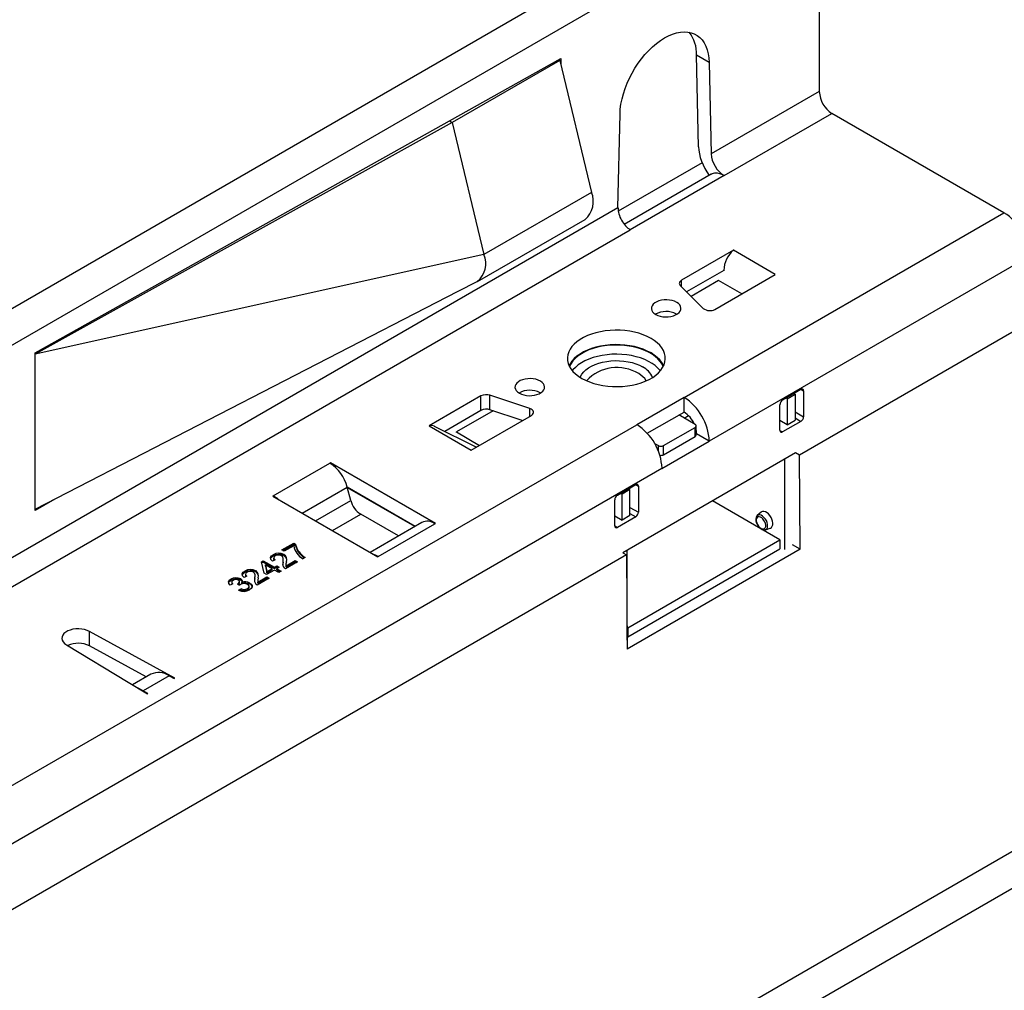
# Model space of a CAD drawing. Units: millimetres. Extents: x 56 to 3304, y 56 to 2320.
# Drawn here: x 2847 to 2979, y 2059 to 2190 of the extents above; entities that cross this region are included whole.
import ezdxf

# ---------------------------------------------------------------- set-up
doc = ezdxf.new("R2010")
doc.units = ezdxf.units.MM
doc.header["$LTSCALE"] = 8
doc.layers.add('HAURATON_PRODUCT_CONTOUR', color=7, linetype='Continuous', lineweight=25)

msp = doc.modelspace()

# ---------------------------------------------------------------- linework, layer by layer
at = {"layer": 'HAURATON_PRODUCT_CONTOUR'}
for p, q in [((2951.38, 2212.21), (2776.11, 2111.03)), ((2249.41, 1802.04), (2954.39, 2209.02)), ((2954.39, 2209.02), (2954.39, 2180.36)), ((2939.54, 2184.29), (2937.85, 2185.27)), ((2938.12, 2172.92), (2937.85, 2185.27)), ((2848.68, 2145.14), (2919.53, 2184.82)), ((2919.39, 2184.57), (2904.9, 2176.2)), ((2919.25, 2184.65), (2919.39, 2184.57)), ((2919.39, 2184.57), (2923.68, 2166.78)), ((2919.53, 2184.82), (2919.53, 2183.98)), ((2939.54, 2184.29), (2939.81, 2171.95)), ((2954.39, 2180.36), (2939.81, 2171.95)), ((2927.25, 2164.7), (2927.53, 2177.35)), ((2941.55, 2169.03), (2956.09, 2177.42)), ((2979.28, 2164.03), (2956.09, 2177.42)), ((2904.9, 2176.2), (2848.68, 2144.98)), ((2904.53, 2176.41), (2904.9, 2176.2)), ((2904.9, 2176.2), (2909.18, 2158.41)), ((2938.6, 2170.77), (2927.29, 2164.24)), ((2939.81, 2169.21), (2928.1, 2162.45)), ((2941.55, 2169.03), (2928.91, 2161.73)), ((2923.68, 2166.78), (2909.18, 2158.41)), ((2927.25, 2164.7), (2818.9, 2102.14)), ((2936.15, 2139.13), (2979.28, 2164.03)), ((2908.31, 2154.76), (2922.81, 2163.13)), ((2820.64, 2099.23), (2928.91, 2161.73)), ((2909.18, 2158.41), (2848.68, 2144.98)), ((2942.8, 2158.97), (2935.8, 2154.93)), ((2948.45, 2155.71), (2942.8, 2158.97)), ((2982.68, 2158.15), (2939.54, 2133.25)), ((2941.5, 2156.26), (2936.5, 2153.38)), ((2905.7, 2153.45), (2908.27, 2154.74)), ((2935.8, 2154.08), (2935.8, 2154.93)), ((2940.82, 2154.89), (2937.12, 2152.76)), ((2940.32, 2151.01), (2948.45, 2155.71)), ((2943.93, 2153.09), (2940.82, 2154.89)), ((2848.68, 2124.07), (2905.7, 2153.45)), ((2935.64, 2154.24), (2938.75, 2151.13)), ((2935.12, 2150.38), (2935.19, 2150.34)), ((2983.55, 2149.74), (2951.73, 2131.36)), ((2848.68, 2144.98), (2848.68, 2145.14)), ((2848.68, 2124.07), (2848.68, 2144.98)), ((2949.44, 2138.81), (2951.92, 2140.23)), ((2951.92, 2140.23), (2952.27, 2140.03)), ((2952.27, 2140.03), (2952.27, 2136.52)), ((2908.78, 2139.33), (2901.78, 2135.3)), ((2908.78, 2137.37), (2908.78, 2139.33)), ((2915.37, 2137.63), (2909.99, 2139.43)), ((2909.99, 2137.47), (2909.99, 2139.43)), ((2916.74, 2139.77), (2916.81, 2139.72)), ((2936.15, 2139.13), (2929.79, 2135.46)), ((2936.15, 2137.17), (2936.15, 2139.13)), ((2949.9, 2139.07), (2950.06, 2138.97)), ((2950.06, 2138.97), (2951.13, 2139.59)), ((2950.06, 2138.97), (2950.06, 2135.46)), ((2950.96, 2139.68), (2951.13, 2139.59)), ((2951.13, 2139.59), (2951.13, 2136.07)), ((2908.78, 2137.37), (2903.9, 2134.56)), ((2910.4, 2137.33), (2905.46, 2134.48)), ((2914.34, 2136.01), (2909.99, 2137.47)), ((2915.37, 2136.61), (2915.37, 2137.63)), ((2931.18, 2134.31), (2936.15, 2137.17)), ((2949.09, 2134.68), (2949.09, 2138.19)), ((2951.13, 2137.18), (2952.27, 2136.52)), ((3082.19, 2136.69), (2906.93, 2035.51)), ((2907.44, 2132.03), (2915.57, 2136.72)), ((2937.64, 2135.5), (2935.44, 2136.77)), ((2936.15, 2136.36), (2936.75, 2136.7)), ((2950.06, 2135.46), (2949.09, 2136.02)), ((2951.92, 2135.91), (2949.44, 2134.48)), ((2950.06, 2135.46), (2951.13, 2136.07)), ((2951.13, 2136.37), (2951.92, 2135.91)), ((2670.99, 1986.06), (2929.79, 2135.46)), ((2901.78, 2135.3), (2907.44, 2132.03)), ((2908.14, 2132.43), (2902.52, 2135.24)), ((2933.39, 2132.64), (2937.64, 2135.09)), ((2937.64, 2133.87), (2937.64, 2135.09)), ((2937.78, 2134.07), (2937.78, 2135.3)), ((2949.09, 2134.68), (2949.44, 2134.48)), ((2380.22, 1726.53), (3085.21, 2133.51)), ((2905.46, 2134.48), (2908.57, 2132.68)), ((2905.46, 2134.41), (2905.46, 2134.48)), ((2933.18, 2129.58), (2939.54, 2133.25)), ((2933.39, 2131.42), (2937.64, 2133.87)), ((2937.78, 2134.36), (2937.84, 2134.39)), ((2937.85, 2134.23), (2937.78, 2134.2)), ((2939.54, 2133.25), (2937.85, 2134.23)), ((2932.18, 2132.93), (2932.69, 2132.64)), ((2932.69, 2131.9), (2932.69, 2132.64)), ((2933.39, 2131.42), (2933.39, 2132.64)), ((2951.2, 2131.66), (2927.89, 2118.2)), ((2949.71, 2130.8), (2949.71, 2118.65)), ((2951.73, 2131.36), (2951.2, 2131.67)), ((2951.79, 2118.67), (2951.73, 2131.36)), ((2933.18, 2129.58), (2674.38, 1980.18)), ((2880.78, 2125.87), (2888.42, 2130.28)), ((2888.49, 2130.32), (2888.42, 2130.28)), ((2902.63, 2122.15), (2888.49, 2130.32)), ((2888.49, 2130.23), (2888.49, 2130.32)), ((2884.67, 2123.54), (2890.75, 2127.05)), ((2899.91, 2121.76), (2890.75, 2127.06)), ((2891.23, 2125.24), (2890.75, 2127.05)), ((2899.85, 2121.73), (2890.77, 2126.97)), ((2927.17, 2125.95), (2929.64, 2127.38)), ((2928.85, 2126.73), (2927.79, 2126.11)), ((2928.85, 2126.73), (2928.69, 2126.82)), ((2928.85, 2123.22), (2928.85, 2126.73)), ((2929.64, 2127.38), (2930, 2127.17)), ((2930, 2127.17), (2930, 2123.66)), ((2851.32, 2125.43), (2848.68, 2123.91)), ((2880.78, 2125.87), (2880.71, 2125.83)), ((2880.71, 2125.83), (2894.86, 2117.66)), ((2880.78, 2125.87), (2880.78, 2125.79)), ((2886.48, 2122.5), (2891.23, 2125.24)), ((2926.82, 2121.82), (2926.82, 2125.34)), ((2927.79, 2126.11), (2927.62, 2126.21)), ((2927.79, 2122.6), (2927.79, 2126.11)), ((2848.68, 2123.91), (2848.68, 2124.07)), ((2928.85, 2124.32), (2930, 2123.66)), ((2949.07, 2119.94), (2939.99, 2125.18)), ((2888.74, 2121.19), (2892.56, 2123.4)), ((2897.65, 2120.46), (2892.56, 2123.4)), ((2926.82, 2123.17), (2927.79, 2122.6)), ((2929.64, 2123.05), (2927.17, 2121.62)), ((2928.85, 2123.22), (2927.79, 2122.6)), ((2928.85, 2123.51), (2929.64, 2123.05)), ((2946.54, 2123.67), (2946.03, 2123.21)), ((2900.81, 2122.28), (2893.83, 2118.25)), ((2894.93, 2117.7), (2902.56, 2122.11)), ((2902.56, 2122.11), (2902.63, 2122.15)), ((2926.82, 2121.82), (2927.17, 2121.62)), ((2947.12, 2121.31), (2947.78, 2121.52)), ((2928.56, 2108.1), (2949.07, 2119.94)), ((2949.07, 2119.94), (2949.07, 2118.72)), ((2881.94, 2118.58), (2883.53, 2119.5)), ((2882.08, 2118.5), (2883.53, 2119.33)), ((2883.53, 2119.13), (2882.26, 2118.4)), ((2883.53, 2119.5), (2883.79, 2119.35)), ((2883.53, 2119.33), (2883.53, 2119.5)), ((2883.53, 2119.33), (2883.79, 2119.18)), ((2883.79, 2119.18), (2883.79, 2119.35)), ((2951.79, 2118.67), (2928.47, 2105.21)), ((2928.56, 2106.88), (2949.07, 2118.72)), ((2951.79, 2118.67), (2950.76, 2119.26)), ((2928.41, 2117.9), (2686.56, 1978.29)), ((2880.77, 2117.78), (2880.77, 2117.94)), ((2880.82, 2117.51), (2880.82, 2117.31)), ((2882.26, 2118.4), (2881.94, 2118.58)), ((2882.13, 2117.13), (2882.13, 2117.34)), ((2882.21, 2117.82), (2882.21, 2117.98)), ((2884.52, 2117.86), (2884.52, 2118.02)), ((2885.08, 2117.57), (2884.77, 2117.39)), ((2894.86, 2117.66), (2894.93, 2117.7)), ((2927.88, 2118.2), (2928.41, 2117.9)), ((2928.41, 2117.9), (2928.47, 2105.21)), ((2928.5, 2106.41), (2928.5, 2118.55)), ((2879.18, 2116.99), (2879.4, 2117.11)), ((2879.53, 2115.43), (2879.18, 2116.99)), ((2879.21, 2116.84), (2879.4, 2116.95)), ((2879.4, 2117.11), (2880.93, 2116.24)), ((2879.4, 2116.95), (2879.4, 2117.11)), ((2879.4, 2116.95), (2880.93, 2116.07)), ((2879.72, 2116.4), (2879.72, 2116.57)), ((2879.72, 2116.57), (2879.92, 2115.66)), ((2880.61, 2116.05), (2879.72, 2116.57)), ((2879.72, 2116.4), (2879.92, 2115.49)), ((2879.92, 2115.66), (2880.61, 2116.05)), ((2880.61, 2115.89), (2880.61, 2116.05)), ((2881.02, 2117.24), (2880.67, 2117.08)), ((2880.93, 2116.24), (2881.24, 2116.42)), ((2880.93, 2116.07), (2881.24, 2116.26)), ((2880.93, 2116.07), (2880.93, 2116.24)), ((2881.24, 2116.42), (2881.56, 2116.24)), ((2881.24, 2116.26), (2881.24, 2116.42)), ((2881.24, 2116.26), (2881.42, 2116.15)), ((2881.56, 2116.24), (2881.24, 2116.05)), ((2881.24, 2116.05), (2881.85, 2115.7)), ((2881.24, 2115.89), (2881.24, 2116.05)), ((2882.08, 2116.54), (2882.1, 2116.75)), ((2882.1, 2116.75), (2882.12, 2117.15)), ((2882.1, 2116.75), (2882.1, 2116.92)), ((2884.04, 2116.97), (2882.42, 2116.03)), ((2882.49, 2116.62), (2882.49, 2116.41)), ((2882.5, 2116.43), (2882.51, 2116.29)), ((2882.51, 2116.45), (2883.72, 2117.15)), ((2882.51, 2116.29), (2883.72, 2116.99)), ((2882.51, 2116.29), (2882.51, 2116.45)), ((2883.72, 2117.15), (2884.04, 2116.97)), ((2883.72, 2116.99), (2883.72, 2117.15)), ((2883.72, 2116.99), (2883.89, 2116.89)), ((2875.05, 2114.47), (2875.05, 2114.64)), ((2876.38, 2114.52), (2876.38, 2114.68)), ((2877.21, 2115.04), (2876.87, 2114.88)), ((2876.96, 2115.58), (2876.96, 2115.74)), ((2877.02, 2115.32), (2877.02, 2115.11)), ((2878.29, 2114.56), (2878.31, 2114.95)), ((2878.29, 2114.56), (2878.29, 2114.72)), ((2878.33, 2114.93), (2878.33, 2115.14)), ((2878.41, 2115.62), (2878.41, 2115.79)), ((2880.23, 2114.77), (2878.61, 2113.84)), ((2878.7, 2114.25), (2879.91, 2114.95)), ((2878.7, 2114.09), (2879.91, 2114.79)), ((2879.85, 2115.25), (2879.53, 2115.43)), ((2880.93, 2115.87), (2879.85, 2115.25)), ((2879.91, 2114.95), (2880.23, 2114.77)), ((2879.91, 2114.79), (2879.91, 2114.95)), ((2879.91, 2114.79), (2880.09, 2114.69)), ((2879.92, 2115.49), (2880.61, 2115.89)), ((2879.92, 2115.49), (2879.92, 2115.66)), ((2881.53, 2115.52), (2880.93, 2115.87)), ((2881.24, 2115.89), (2881.71, 2115.62)), ((2881.85, 2115.7), (2881.53, 2115.52)), ((2875.31, 2114.02), (2874.96, 2113.85)), ((2875.17, 2114.27), (2875.17, 2114.06)), ((2876.2, 2113.8), (2875.94, 2113.98)), ((2875.99, 2113.95), (2875.99, 2114.01)), ((2876.1, 2113.16), (2876.39, 2113.36)), ((2876.23, 2114.12), (2876.23, 2114.32)), ((2876.39, 2113.2), (2876.39, 2113.36)), ((2876.54, 2114.04), (2876.54, 2114.2)), ((2877.3, 2113.21), (2877.3, 2113.37)), ((2877.51, 2113.46), (2877.51, 2113.67)), ((2877.61, 2113.96), (2877.61, 2114.12)), ((2878.27, 2114.34), (2878.29, 2114.56)), ((2878.68, 2114.42), (2878.68, 2114.21)), ((2878.69, 2114.23), (2878.7, 2114.09)), ((2878.7, 2114.09), (2878.7, 2114.25)), ((2876.26, 2113.1), (2876.39, 2113.2)), ((2928.5, 2108.14), (2928.56, 2108.1)), ((2928.56, 2108.1), (2928.56, 2106.88)), ((2867.49, 2101.29), (2856, 2107.6)), ((2856, 2105.64), (2856, 2107.6)), ((2928.5, 2106.92), (2928.56, 2106.88)), ((2852.88, 2105.81), (2861.21, 2100.75)), ((2863.62, 2101.46), (2856, 2105.64)), ((2864.28, 2101.84), (2861.78, 2100.4)), ((2866.73, 2101.63), (2863.22, 2099.61)), ((2866.73, 2101.63), (2867.42, 2101.25)), ((2861.21, 2100.75), (2863.81, 2099.17)), ((2867.42, 2101.25), (2867.49, 2101.29)), ((2863.88, 2099.21), (2863.22, 2099.61)), ((2863.22, 2099.61), (2863.22, 2099.53)), ((2863.81, 2099.17), (2863.88, 2099.21))]:
    msp.add_line(p, q, dxfattribs=at)
at = {"layer": 'HAURATON_PRODUCT_CONTOUR', "flags": 128}
for points in [[(2927.53, 2177.35), (2927.56, 2178.01), (2927.65, 2178.68), (2927.79, 2179.37), (2927.97, 2180.07), (2928.2, 2180.77), (2928.48, 2181.48), (2928.79, 2182.18), (2929.15, 2182.86), (2929.54, 2183.53), (2929.96, 2184.17), (2930.41, 2184.78), (2930.89, 2185.36), (2931.4, 2185.9), (2931.91, 2186.4), (2932.45, 2186.85), (2932.99, 2187.25), (2933.53, 2187.59), (2934.08, 2187.88), (2934.62, 2188.1), (2935.15, 2188.27), (2935.67, 2188.37), (2936.17, 2188.41), (2936.65, 2188.38), (2937.11, 2188.29), (2937.53, 2188.14), (2937.92, 2187.93), (2938.28, 2187.65), (2938.59, 2187.32), (2938.87, 2186.93), (2939.1, 2186.49), (2939.28, 2186), (2939.42, 2185.47), (2939.5, 2184.9), (2939.54, 2184.29)], [(2935.8, 2154.93), (2935.7, 2154.86), (2935.61, 2154.78), (2935.55, 2154.69), (2935.52, 2154.6), (2935.51, 2154.51), (2935.53, 2154.41), (2935.57, 2154.32), (2935.64, 2154.24)], [(2935.16, 2151.95), (2934.88, 2152.09), (2934.55, 2152.19), (2934.2, 2152.26), (2933.84, 2152.29), (2933.47, 2152.28), (2933.11, 2152.23), (2932.77, 2152.14), (2932.47, 2152.02), (2932.21, 2151.87), (2932, 2151.7), (2931.85, 2151.5), (2931.77, 2151.29), (2931.75, 2151.08), (2931.8, 2150.87), (2931.92, 2150.67), (2932.1, 2150.48), (2932.33, 2150.32), (2932.62, 2150.18), (2932.94, 2150.08), (2933.29, 2150.01), (2933.65, 2149.98), (2934.02, 2149.99), (2934.38, 2150.04), (2934.72, 2150.13), (2935.02, 2150.25), (2935.28, 2150.4), (2935.49, 2150.57), (2935.64, 2150.77), (2935.73, 2150.98), (2935.74, 2151.19), (2935.69, 2151.4), (2935.58, 2151.6), (2935.4, 2151.79), (2935.16, 2151.95)], [(2922.36, 2141.71), (2922.86, 2141.45), (2923.4, 2141.22), (2923.97, 2141.02), (2924.58, 2140.86), (2925.21, 2140.74), (2925.86, 2140.65), (2926.53, 2140.6), (2927.2, 2140.59), (2927.86, 2140.62), (2928.52, 2140.69), (2929.16, 2140.79), (2929.78, 2140.94), (2930.38, 2141.12), (2930.93, 2141.33), (2931.45, 2141.57), (2931.93, 2141.84), (2932.35, 2142.14), (2932.72, 2142.47), (2933.03, 2142.81), (2933.27, 2143.17), (2933.46, 2143.54), (2933.58, 2143.92), (2933.63, 2144.3), (2933.61, 2144.69), (2933.52, 2145.07), (2933.37, 2145.45), (2933.16, 2145.81), (2932.88, 2146.16), (2932.54, 2146.5), (2932.14, 2146.81), (2931.7, 2147.09), (2931.2, 2147.35), (2930.66, 2147.58), (2930.08, 2147.78), (2929.48, 2147.94), (2928.84, 2148.06), (2928.19, 2148.15), (2927.53, 2148.2), (2926.86, 2148.21), (2926.19, 2148.18), (2925.54, 2148.11), (2924.89, 2148), (2924.27, 2147.86), (2923.68, 2147.68), (2923.12, 2147.47), (2922.6, 2147.23), (2922.13, 2146.95), (2921.71, 2146.65), (2921.34, 2146.33), (2921.03, 2145.99), (2920.78, 2145.63), (2920.6, 2145.26), (2920.48, 2144.88), (2920.43, 2144.5), (2920.45, 2144.11), (2920.53, 2143.73), (2920.68, 2143.35), (2920.9, 2142.99), (2921.18, 2142.64), (2921.52, 2142.3), (2921.91, 2141.99), (2922.36, 2141.71)], [(2933.41, 2143.42), (2933.37, 2143.49), (2933.16, 2143.85), (2932.88, 2144.2), (2932.54, 2144.54), (2932.14, 2144.85), (2931.7, 2145.13), (2931.2, 2145.39), (2930.66, 2145.62), (2930.08, 2145.82), (2929.48, 2145.98), (2928.84, 2146.1), (2928.19, 2146.19), (2927.53, 2146.24), (2926.86, 2146.25), (2926.19, 2146.22), (2925.54, 2146.15), (2924.89, 2146.04), (2924.27, 2145.9), (2923.68, 2145.72), (2923.12, 2145.51), (2922.6, 2145.27), (2922.13, 2144.99), (2921.71, 2144.69), (2921.34, 2144.37), (2921.03, 2144.03), (2920.78, 2143.67), (2920.65, 2143.42)], [(2933.35, 2143.31), (2933.19, 2143.63), (2932.95, 2143.99), (2932.64, 2144.33), (2932.28, 2144.65), (2931.86, 2144.95), (2931.38, 2145.23), (2930.86, 2145.47), (2930.3, 2145.68), (2929.71, 2145.86), (2929.08, 2146), (2928.44, 2146.1), (2927.78, 2146.17), (2927.11, 2146.19), (2926.44, 2146.18), (2925.78, 2146.12), (2925.13, 2146.03), (2924.5, 2145.9), (2923.9, 2145.73), (2923.33, 2145.53), (2922.8, 2145.29), (2922.32, 2145.02), (2921.88, 2144.73), (2921.5, 2144.41), (2921.18, 2144.07), (2920.92, 2143.72), (2920.72, 2143.35), (2920.7, 2143.31)], [(2932.97, 2142.74), (2932.95, 2142.76), (2932.64, 2143.1), (2932.28, 2143.43), (2931.86, 2143.73), (2931.38, 2144), (2930.86, 2144.24), (2930.3, 2144.46), (2929.71, 2144.63), (2929.08, 2144.77), (2928.44, 2144.88), (2927.78, 2144.94), (2927.11, 2144.97), (2926.44, 2144.95), (2925.78, 2144.9), (2925.13, 2144.8), (2924.5, 2144.67), (2923.9, 2144.5), (2923.33, 2144.3), (2922.8, 2144.06), (2922.32, 2143.8), (2921.88, 2143.51), (2921.5, 2143.19), (2921.18, 2142.85), (2921.09, 2142.74)], [(2922.15, 2141.84), (2922.2, 2141.96), (2922.38, 2142.28), (2922.63, 2142.58), (2922.93, 2142.87), (2923.29, 2143.13), (2923.7, 2143.37), (2924.16, 2143.58), (2924.66, 2143.76), (2925.18, 2143.9), (2925.73, 2144), (2926.3, 2144.07), (2926.88, 2144.1), (2927.46, 2144.09), (2928.04, 2144.04), (2928.6, 2143.95), (2929.14, 2143.83), (2929.65, 2143.67), (2930.13, 2143.48), (2930.56, 2143.26)], [(2913.95, 2139.7), (2914.23, 2139.57), (2914.55, 2139.47), (2914.9, 2139.4), (2915.27, 2139.37), (2915.64, 2139.38), (2916, 2139.43), (2916.33, 2139.51), (2916.64, 2139.63), (2916.9, 2139.78), (2917.11, 2139.96), (2917.26, 2140.15), (2917.34, 2140.36), (2917.36, 2140.57), (2917.31, 2140.79), (2917.19, 2140.99), (2917.01, 2141.17), (2916.78, 2141.34), (2916.49, 2141.47), (2916.17, 2141.58), (2915.82, 2141.65), (2915.45, 2141.67), (2915.08, 2141.66), (2914.73, 2141.62), (2914.39, 2141.53), (2914.08, 2141.41), (2913.82, 2141.26), (2913.61, 2141.08), (2913.46, 2140.89), (2913.38, 2140.68), (2913.36, 2140.47), (2913.41, 2140.26), (2913.53, 2140.05), (2913.71, 2139.87), (2913.95, 2139.7)], [(2915.57, 2136.72), (2915.72, 2136.83), (2915.81, 2136.95), (2915.86, 2137.08), (2915.86, 2137.21), (2915.8, 2137.34), (2915.7, 2137.45), (2915.55, 2137.55), (2915.37, 2137.63)], [(2937.85, 2134.23), (2937.82, 2134.59), (2937.78, 2134.81)], [(2881.37, 2125.45), (2881.16, 2125.62), (2880.78, 2125.87)], [(2946.03, 2123.21), (2945.94, 2123.1), (2945.86, 2122.94), (2945.83, 2122.74), (2945.84, 2122.52), (2945.9, 2122.28), (2946, 2122.04), (2946.13, 2121.82), (2946.29, 2121.63), (2946.47, 2121.47), (2946.57, 2121.4)], [(2946.53, 2121.49), (2946.7, 2121.42), (2946.86, 2121.41), (2947, 2121.46), (2947.1, 2121.57), (2947.16, 2121.72), (2947.17, 2121.92), (2947.13, 2122.13), (2947.05, 2122.36), (2946.93, 2122.57), (2946.78, 2122.76), (2946.62, 2122.92), (2946.44, 2123.02), (2946.27, 2123.06), (2946.12, 2123.04), (2946.01, 2122.96), (2945.93, 2122.83), (2945.89, 2122.65), (2945.9, 2122.45), (2945.96, 2122.22), (2946.06, 2122), (2946.2, 2121.79), (2946.36, 2121.62), (2946.53, 2121.49)], [(2947.12, 2121.31), (2947.18, 2121.34), (2947.3, 2121.44), (2947.39, 2121.59), (2947.42, 2121.8), (2947.41, 2122.03), (2947.35, 2122.28), (2947.25, 2122.53), (2947.1, 2122.77), (2946.93, 2122.97), (2946.74, 2123.14), (2946.55, 2123.25), (2946.36, 2123.3), (2946.19, 2123.29), (2946.05, 2123.22), (2946.03, 2123.21)], [(2947.78, 2121.52), (2947.8, 2121.53), (2947.95, 2121.62), (2948.05, 2121.77), (2948.11, 2121.96), (2948.12, 2122.19), (2948.08, 2122.45), (2948, 2122.71), (2947.88, 2122.97), (2947.72, 2123.21), (2947.54, 2123.43), (2947.34, 2123.6), (2947.13, 2123.71), (2946.93, 2123.78), (2946.75, 2123.78), (2946.59, 2123.71), (2946.54, 2123.67)], [(2880.67, 2117.08), (2880.44, 2117.31), (2880.41, 2117.58), (2880.54, 2117.77), (2880.77, 2117.94)], [(2880.42, 2117.44), (2880.54, 2117.61), (2880.77, 2117.78)], [(2881.05, 2117.77), (2880.88, 2117.63), (2880.83, 2117.47), (2880.89, 2117.35), (2881.02, 2117.24)], [(2880.83, 2117.33), (2880.83, 2117.31), (2880.89, 2117.18), (2880.89, 2117.18)], [(2882.1, 2116.92), (2882.13, 2117.43), (2882.07, 2117.63), (2881.9, 2117.8)], [(2882.21, 2117.82), (2882.48, 2117.58), (2882.56, 2117.32)], [(2884.52, 2118.02), (2884.82, 2117.76), (2885.08, 2117.57)], [(2884.52, 2117.86), (2884.82, 2117.6), (2884.96, 2117.5)], [(2894.93, 2117.7), (2894.55, 2117.89), (2894.34, 2117.96)], [(2882.42, 2116.03), (2882.3, 2116.11), (2882.23, 2116.18)], [(2882.54, 2117), (2882.49, 2116.69), (2882.51, 2116.45)], [(2874.96, 2113.85), (2874.78, 2114.07), (2874.75, 2114.31), (2874.85, 2114.49), (2875.05, 2114.64)], [(2876.38, 2114.68), (2876.53, 2114.56), (2876.6, 2114.43), (2876.54, 2114.2)], [(2876.87, 2114.88), (2876.63, 2115.11), (2876.6, 2115.38), (2876.73, 2115.57), (2876.96, 2115.74)], [(2876.62, 2115.24), (2876.73, 2115.41), (2876.96, 2115.58)], [(2877.24, 2115.57), (2877.07, 2115.44), (2877.02, 2115.27), (2877.08, 2115.15), (2877.21, 2115.04)], [(2877.02, 2115.13), (2877.02, 2115.11), (2877.08, 2114.99), (2877.08, 2114.98)], [(2878.29, 2114.72), (2878.32, 2115.23), (2878.26, 2115.43), (2878.09, 2115.6)], [(2878.41, 2115.62), (2878.67, 2115.38), (2878.75, 2115.12)], [(2878.73, 2114.8), (2878.69, 2114.5), (2878.7, 2114.25)], [(2874.76, 2114.17), (2874.85, 2114.32), (2875.05, 2114.47)], [(2875.35, 2114.48), (2875.21, 2114.36), (2875.17, 2114.22), (2875.21, 2114.12), (2875.31, 2114.02)], [(2875.17, 2114.08), (2875.17, 2114.06), (2875.21, 2113.97)], [(2875.94, 2113.98), (2875.97, 2113.99), (2875.99, 2114.01)], [(2875.99, 2114.01), (2876.15, 2114.13), (2876.23, 2114.28), (2876.2, 2114.39), (2876.08, 2114.49)], [(2876.06, 2113.9), (2876.15, 2113.97), (2876.23, 2114.11), (2876.22, 2114.13)], [(2876.37, 2113.94), (2876.26, 2113.86), (2876.2, 2113.8)], [(2876.38, 2114.52), (2876.53, 2114.4), (2876.57, 2114.32)], [(2877.3, 2113.37), (2877.47, 2113.52), (2877.51, 2113.69), (2877.44, 2113.83), (2877.29, 2113.94)], [(2877.3, 2113.21), (2877.47, 2113.35), (2877.5, 2113.48)], [(2877.61, 2114.12), (2877.81, 2113.97), (2877.92, 2113.79), (2877.92, 2113.59), (2877.81, 2113.38), (2877.57, 2113.2)], [(2878.61, 2113.84), (2878.49, 2113.91), (2878.42, 2113.98)], [(2856, 2107.6), (2855.68, 2107.74), (2855.33, 2107.85), (2854.95, 2107.92), (2854.55, 2107.95), (2854.15, 2107.94), (2853.76, 2107.88), (2853.4, 2107.79), (2853.07, 2107.66), (2852.79, 2107.49), (2852.56, 2107.3), (2852.4, 2107.09), (2852.3, 2106.87), (2852.28, 2106.64), (2852.33, 2106.41), (2852.45, 2106.19), (2852.64, 2105.99), (2852.88, 2105.81)], [(2863.22, 2099.61), (2862.58, 2099.93), (2862.57, 2099.93)]]:
    msp.add_lwpolyline(points, dxfattribs=at)
at = {"layer": 'HAURATON_PRODUCT_CONTOUR'}
for centre, radius, start, end in [((2933.19, 2185.47), 4.66, 357.5727, 38.2493), ((2958.06, 2180.52), 3.67, 182.4764, 237.5236), ((2940.43, 2168.12), 1.25, 90.7386, 119.6403), ((2920.75, 2165.55), 3.18, 310.5486, 22.7409), ((2975.33, 2157.83), 7.36, 2.5202, 57.4798), ((2906.28, 2157.18), 3.15, 309.2741, 22.9261), ((2945.42, 2156.06), 3.92, 131.9473, 176.935), ((2943.83, 2156.26), 2.33, 179.8225, 180.969), ((2933.75, 2147.77), 2.95, 62.2251, 119.4574), ((2939.63, 2152.28), 1.45, 232.6702, 298.6374), ((2927.11, 2137.51), 5.65, 58.7964, 136.6711), ((2929.24, 2140.65), 2.92, 23.9129, 63.0821), ((2928.76, 2139.94), 2.72, 32.0519, 61.9522), ((2915.37, 2137.16), 2.95, 62.2251, 119.4574), ((2952.06, 2140.07), 0.218, 350.786, 129.2033), ((2909.49, 2137.94), 1.57, 71.6309, 117.0615), ((2932.2, 2132.93), 7.36, 2.5201, 57.4799), ((2949.86, 2138.16), 0.768, 122.6055, 177.3945), ((2909.49, 2135.98), 1.57, 71.6309, 117.0615), ((2934.2, 2134.11), 3.63, 23.5304, 57.5296), ((2951.5, 2136.55), 0.768, 302.6055, 357.3945), ((2902.08, 2134.3), 1.04, 64.9361, 106.6876), ((2925.83, 2129.26), 7.36, 2.5202, 57.4798), ((2937.56, 2135.3), 0.218, 290.7834, 69.2166), ((2949.31, 2134.65), 0.218, 170.786, 309.2033), ((2937.53, 2134.1), 0.251, 294.3747, 354.3052), ((2933.04, 2133.32), 0.769, 242.6097, 297.3903), ((2933.04, 2132.1), 0.771, 258.5911, 297.3072), ((2885.45, 2125.68), 5.47, 14.5185, 57.1078), ((2929.78, 2127.21), 0.218, 350.786, 129.2033), ((2894.26, 2126.02), 3.13, 194.5185, 237.1078), ((2927.58, 2125.3), 0.768, 122.6055, 177.3945), ((2929.23, 2123.7), 0.768, 302.6055, 357.3945), ((2901.54, 2120.72), 1.73, 53.7096, 114.98), ((2927.03, 2121.79), 0.218, 170.786, 309.2033), ((2946.93, 2121.92), 0.628, 235.1441, 288.342), ((2886, 2119.58), 2.51, 190.2421, 240.5934), ((2886.29, 2119.87), 2.56, 191.8239, 226.2529), ((2886.29, 2119.71), 2.56, 191.8239, 226.2529), ((2881.53, 2116.66), 1.48, 62.6698, 120.9159), ((2881.53, 2116.5), 1.48, 62.6698, 120.9159), ((2881.5, 2117), 0.894, 63.5116, 120.4144), ((2881.79, 2117.29), 0.811, 338.8084, 58.1858), ((2877.72, 2114.47), 1.48, 62.6698, 120.9159), ((2882.84, 2116.67), 0.78, 161.6999, 219.0464), ((2875.76, 2113.41), 1.42, 63.8033, 119.9102), ((2875.76, 2113.25), 1.42, 63.8033, 119.9102), ((2877.72, 2114.3), 1.48, 62.6698, 120.9159), ((2877.69, 2114.8), 0.894, 63.5116, 120.4144), ((2879.03, 2114.47), 0.78, 161.6999, 219.0464), ((2877.98, 2115.1), 0.811, 338.8084, 58.1858), ((2875.72, 2113.82), 0.76, 62.3107, 119.7535), ((2876.83, 2113.09), 0.962, 61.3977, 118.8506), ((2876.83, 2114.27), 1.01, 244.0356, 297.4087), ((2876.98, 2113), 1.28, 60.5999, 110.4475), ((2876.98, 2112.84), 1.28, 60.5999, 110.4475), ((2877.47, 2113.53), 0.454, 7.3854, 71.351), ((2876.8, 2114.63), 1.63, 244.7821, 298.4565), ((2876.83, 2114.11), 1.01, 244.0356, 297.4087), ((2854.48, 2102.59), 3.41, 63.4983, 114.4104), ((2865.32, 2099.57), 2.49, 55.5968, 114.6834)]:
    msp.add_arc(centre, radius, start, end, dxfattribs=at)
for centre, major_axis, ratio, start_param, end_param in [((2941.51, 2170.97), (-2.49, 4.11), 0.562782, 0.773593, 1.699428), ((2941.51, 2170.97), (-1.24, 2.05), 0.562782, 0.773593, 2.344389), ((2941.61, 2166.21), (-1.81, 2.99), 0.562782, 5.485982, 5.968366), ((2928.95, 2163.72), (-1.15, 2.1), 0.59162, 0.798615, 2.369412)]:
    msp.add_ellipse(centre, major_axis=major_axis, ratio=ratio, start_param=start_param, end_param=end_param, dxfattribs=at)

doc.saveas('drawing.dxf')
